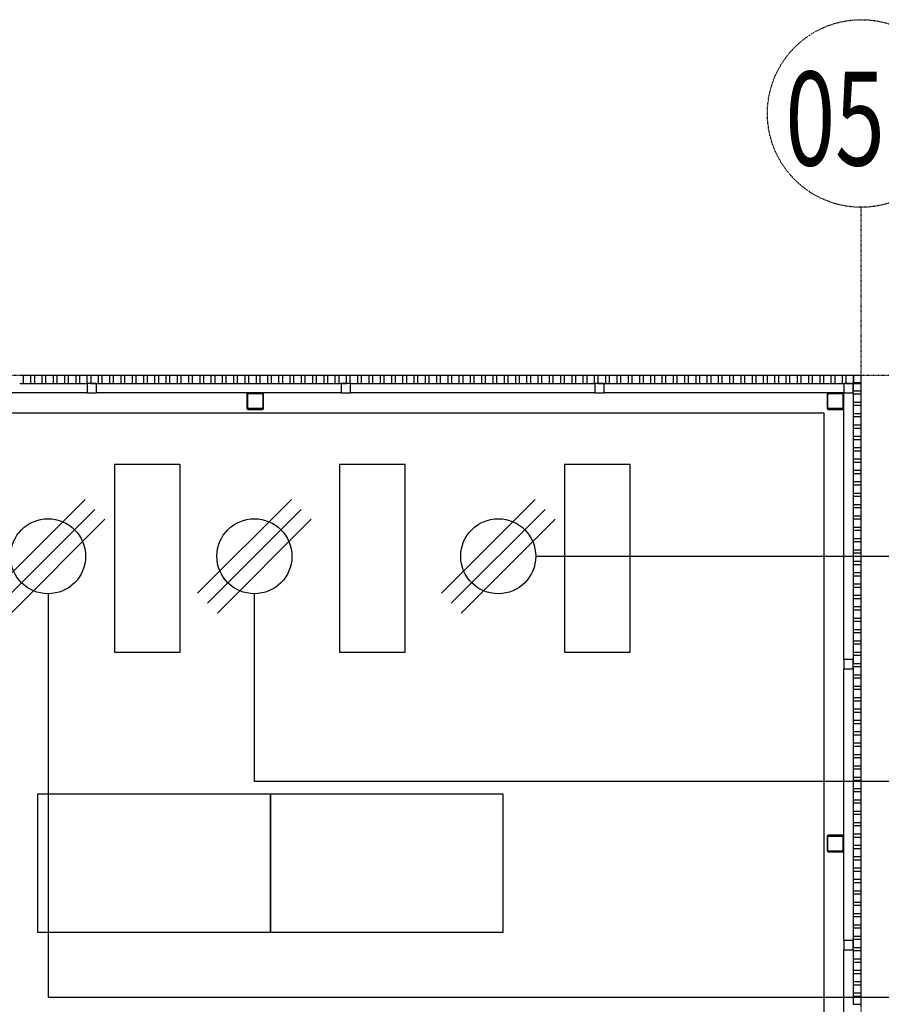
# Model space of a CAD drawing. Extents: x -62625 to 220171, y -58058 to 14667.
# Drawn here: x -38151 to -33557, y 7711 to 12960 of the extents above; entities that cross this region are included whole.
import ezdxf

# ---------------------------------------------------------------- set-up
doc = ezdxf.new("R2010")
doc.units = 0
doc.linetypes.add('X-2559-1F$0$EDG-1DOT-2', pattern=[5, 2, -1.4, 0.2, -1.4])
for name, color, linetype in [('POW-CIRC', 6, 'CONTINUOUS'), ('POW-OUTLET', 6, 'CONTINUOUS'), ('SYM-035', 2, 'CONTINUOUS'), ('SYM-050', 6, 'CONTINUOUS'), ('SYM-ATT', 2, 'CONTINUOUS'), ('SYM-TEXT', 7, 'CONTINUOUS'), ('X-2559-1F$0$A-FLOR-1', 11, 'CONTINUOUS'), ('X-2559-1F$0$A-GLAZ-CWMG', 11, 'CONTINUOUS'), ('X-2559-1F$0$A-GLAZ-CWMG-1', 11, 'CONTINUOUS'), ('X-2559-1F$0$M-EQPM', 11, 'CONTINUOUS'), ('X-2559-1F$0$M-EQPM-HDLN', 11, 'CONTINUOUS'), ('X-2559-1F$0$S-COLS-4', 8, 'CONTINUOUS'), ('X-2559-1F$0$S-GRID-1', 133, 'X-2559-1F$0$EDG-1DOT-2'), ('X-2559-1F$0$S-GRID-IDEN', 133, 'X-2559-1F$0$EDG-1DOT-2'), ('X-2559-1F$0$S-GRID-IDEN-1', 133, 'X-2559-1F$0$EDG-1DOT-2'), ('X-XREF', 7, 'CONTINUOUS')]:
    doc.layers.add(name, color=color, linetype=linetype)
doc.styles.add('EDG', font='edg.shx', dxfattribs={"width": 0.9})
doc.styles.add('X-2559-1F$0$EDG', font='edg.shx', dxfattribs={"width": 0.9})

# ---------------------------------------------------------------- blocks, each defined once
blk = doc.blocks.new('X-2559-1F')
at = {"layer": 'X-2559-1F$0$A-FLOR-1'}
for p, q in [((-38133.3, 11063.7), (-38151.4, 11063.7)), ((-38073.2, 11063.7), (-38091.3, 11063.7)), ((-38013.1, 11063.7), (-38031.2, 11063.7)), ((-37953, 11063.7), (-37971.1, 11063.7)), ((-37892.9, 11063.7), (-37911, 11063.7)), ((-37832.8, 11063.7), (-37850.9, 11063.7)), ((-37772.7, 11063.7), (-37790.8, 11063.7)), ((-37712.6, 11063.7), (-37730.7, 11063.7)), ((-37652.5, 11063.7), (-37670.6, 11063.7)), ((-37592.4, 11063.7), (-37610.5, 11063.7)), ((-37532.3, 11063.7), (-37550.4, 11063.7)), ((-37472.2, 11063.7), (-37490.3, 11063.7)), ((-37412.1, 11063.7), (-37430.2, 11063.7)), ((-37352, 11063.7), (-37370.1, 11063.7)), ((-37291.9, 11063.7), (-37310, 11063.7)), ((-37231.8, 11063.7), (-37249.9, 11063.7)), ((-37171.7, 11063.7), (-37189.8, 11063.7)), ((-37111.6, 11063.7), (-37129.7, 11063.7)), ((-37051.5, 11063.7), (-37069.6, 11063.7)), ((-36991.3, 11063.7), (-37009.5, 11063.7)), ((-36931.2, 11063.7), (-36949.3, 11063.7)), ((-36871.1, 11063.7), (-36889.2, 11063.7)), ((-36811, 11063.7), (-36829.1, 11063.7)), ((-36750.9, 11063.7), (-36769, 11063.7)), ((-36690.8, 11063.7), (-36708.9, 11063.7)), ((-36630.7, 11063.7), (-36648.8, 11063.7)), ((-36570.6, 11063.7), (-36588.7, 11063.7)), ((-36510.5, 11063.7), (-36528.6, 11063.7)), ((-36450.4, 11063.7), (-36468.5, 11063.7)), ((-36390.3, 11063.7), (-36408.4, 11063.7)), ((-36330.2, 11063.7), (-36348.3, 11063.7)), ((-36270.1, 11063.7), (-36288.2, 11063.7)), ((-36210, 11063.7), (-36228.1, 11063.7)), ((-36149.9, 11063.7), (-36168, 11063.7)), ((-36089.8, 11063.7), (-36107.9, 11063.7)), ((-36029.7, 11063.7), (-36047.8, 11063.7)), ((-35969.6, 11063.7), (-35987.7, 11063.7)), ((-35909.5, 11063.7), (-35927.6, 11063.7)), ((-35849.4, 11063.7), (-35867.5, 11063.7)), ((-35789.3, 11063.7), (-35807.4, 11063.7)), ((-35729.2, 11063.7), (-35747.3, 11063.7)), ((-35669.1, 11063.7), (-35687.2, 11063.7)), ((-35609, 11063.7), (-35627.1, 11063.7)), ((-35548.8, 11063.7), (-35567, 11063.7)), ((-35488.7, 11063.7), (-35506.8, 11063.7)), ((-35428.6, 11063.7), (-35446.7, 11063.7)), ((-35368.5, 11063.7), (-35386.6, 11063.7)), ((-35308.4, 11063.7), (-35326.5, 11063.7)), ((-35248.3, 11063.7), (-35266.4, 11063.7)), ((-35188.2, 11063.7), (-35206.3, 11063.7)), ((-35128.1, 11063.7), (-35146.2, 11063.7)), ((-35068, 11063.7), (-35086.1, 11063.7)), ((-35007.9, 11063.7), (-35026, 11063.7)), ((-34947.8, 11063.7), (-34965.9, 11063.7)), ((-34887.7, 11063.7), (-34905.8, 11063.7)), ((-34827.6, 11063.7), (-34845.7, 11063.7)), ((-34767.5, 11063.7), (-34785.6, 11063.7)), ((-34707.4, 11063.7), (-34725.5, 11063.7)), ((-34647.3, 11063.7), (-34665.4, 11063.7)), ((-34587.2, 11063.7), (-34605.3, 11063.7)), ((-34527.1, 11063.7), (-34545.2, 11063.7)), ((-34467, 11063.7), (-34485.1, 11063.7)), ((-34406.9, 11063.7), (-34425, 11063.7)), ((-34346.8, 11063.7), (-34364.9, 11063.7)), ((-34286.7, 11063.7), (-34304.8, 11063.7)), ((-34226.6, 11063.7), (-34244.7, 11063.7)), ((-34166.4, 11063.7), (-34184.6, 11063.7)), ((-34106.3, 11063.7), (-34124.4, 11063.7)), ((-34046.2, 11063.7), (-34064.3, 11063.7)), ((-33986.1, 11063.7), (-34004.2, 11063.7)), ((-33926, 11063.7), (-33944.1, 11063.7)), ((-33865.9, 11063.7), (-33884, 11063.7)), ((-33805.8, 11063.7), (-33823.9, 11063.7)), ((-33745.7, 11063.7), (-33763.8, 11063.7)), ((-33664.6, 10963.6), (-33664.6, 10982.1)), ((-33664.6, 10903), (-33664.6, 10921.6)), ((-42996.2, 10863.7), (-33864.6, 10863.7)), ((-33864.6, 10863.7), (-33864.6, 4965)), ((-33664.6, 10842.4), (-33664.6, 10861)), ((-33664.6, 10781.8), (-33664.6, 10800.4)), ((-33664.6, 10721.3), (-33664.6, 10739.8)), ((-33664.6, 10660.7), (-33664.6, 10679.3)), ((-33664.6, 10600.1), (-33664.6, 10618.7)), ((-33664.6, 10539.6), (-33664.6, 10558.1)), ((-33664.6, 10479), (-33664.6, 10497.6)), ((-33664.6, 10418.4), (-33664.6, 10437)), ((-33664.6, 10357.9), (-33664.6, 10376.4)), ((-33664.6, 10297.3), (-33664.6, 10315.9)), ((-33664.6, 10236.7), (-33664.6, 10255.3)), ((-33664.6, 10176.1), (-33664.6, 10194.7)), ((-33664.6, 10115.6), (-33664.6, 10134.1)), ((-33664.6, 10055), (-33664.6, 10073.6)), ((-33664.6, 9994.4), (-33664.6, 10013)), ((-33664.6, 9933.9), (-33664.6, 9952.4)), ((-33664.6, 9873.3), (-33664.6, 9891.9)), ((-33664.6, 9812.7), (-33664.6, 9831.3)), ((-33664.6, 9752.2), (-33664.6, 9770.7)), ((-33664.6, 9691.6), (-33664.6, 9710.2)), ((-33664.6, 9631), (-33664.6, 9649.6)), ((-33664.6, 9570.4), (-33664.6, 9589)), ((-33664.6, 9509.9), (-33664.6, 9528.4)), ((-33664.6, 9449.3), (-33664.6, 9467.9)), ((-33664.6, 9388.7), (-33664.6, 9407.3)), ((-33664.6, 9328.2), (-33664.6, 9346.7)), ((-33664.6, 9267.6), (-33664.6, 9286.2)), ((-33664.6, 9207), (-33664.6, 9225.6)), ((-33664.6, 9146.5), (-33664.6, 9165)), ((-33664.6, 9085.9), (-33664.6, 9104.5)), ((-33664.6, 9025.3), (-33664.6, 9043.9)), ((-33664.6, 8964.7), (-33664.6, 8983.3)), ((-33664.6, 8904.2), (-33664.6, 8922.7)), ((-33664.6, 8843.6), (-33664.6, 8862.2)), ((-33664.6, 8783), (-33664.6, 8801.6)), ((-33664.6, 8722.5), (-33664.6, 8741)), ((-33664.6, 8661.9), (-33664.6, 8680.5)), ((-33664.6, 8601.3), (-33664.6, 8619.9)), ((-33664.6, 8540.7), (-33664.6, 8559.3)), ((-33664.6, 8480.2), (-33664.6, 8498.7)), ((-33664.6, 8419.6), (-33664.6, 8438.2)), ((-33664.6, 8359), (-33664.6, 8377.6)), ((-33664.6, 8298.5), (-33664.6, 8317)), ((-33664.6, 8237.9), (-33664.6, 8256.5)), ((-33664.6, 8177.3), (-33664.6, 8195.9)), ((-33664.6, 8116.8), (-33664.6, 8135.3)), ((-33664.6, 8056.2), (-33664.6, 8074.8)), ((-33664.6, 7995.6), (-33664.6, 8014.2)), ((-33664.6, 7935), (-33664.6, 7953.6)), ((-33664.6, 7874.5), (-33664.6, 7893)), ((-33664.6, 7814), (-33664.6, 7832.5)), ((-33664.6, 7753.3), (-33664.6, 7771.9))]:
    blk.add_line(p, q, dxfattribs=at)
at = {"layer": 'X-2559-1F$0$A-GLAZ-CWMG'}
for p, q in [((-37791.3, 10971.7), (-39094.5, 10971.7)), ((-38151.4, 11021.7), (-38133.3, 11021.7)), ((-38091.3, 11021.7), (-38073.2, 11021.7)), ((-38031.2, 11021.7), (-38013.1, 11021.7)), ((-37971.1, 11021.7), (-37953, 11021.7)), ((-37911, 11021.7), (-37892.9, 11021.7)), ((-37850.9, 11021.7), (-37832.8, 11021.7)), ((-36930.8, 10971.7), (-37741.3, 10971.7)), ((-37730.7, 11021.7), (-37712.6, 11021.7)), ((-37670.6, 11021.7), (-37652.5, 11021.7)), ((-37610.5, 11021.7), (-37592.4, 11021.7)), ((-37550.4, 11021.7), (-37532.3, 11021.7)), ((-37490.3, 11021.7), (-37472.2, 11021.7)), ((-37430.2, 11021.7), (-37412.1, 11021.7)), ((-37370.1, 11021.7), (-37352, 11021.7)), ((-37310, 11021.7), (-37291.9, 11021.7)), ((-37249.9, 11021.7), (-37231.8, 11021.7)), ((-37189.8, 11021.7), (-37171.7, 11021.7)), ((-37129.7, 11021.7), (-37111.6, 11021.7)), ((-37069.6, 11021.7), (-37051.5, 11021.7)), ((-37009.5, 11021.7), (-36991.3, 11021.7)), ((-36949.3, 11021.7), (-36931.2, 11021.7)), ((-36889.2, 11021.7), (-36871.1, 11021.7)), ((-36438.1, 10971.7), (-36860.8, 10971.7)), ((-36829.1, 11021.7), (-36811, 11021.7)), ((-36769, 11021.7), (-36750.9, 11021.7)), ((-36708.9, 11021.7), (-36690.8, 11021.7)), ((-36648.8, 11021.7), (-36630.7, 11021.7)), ((-36588.7, 11021.7), (-36570.6, 11021.7)), ((-36528.6, 11021.7), (-36510.5, 11021.7)), ((-36468.5, 11021.7), (-36450.4, 11021.7)), ((-35084.8, 10971.7), (-36388.1, 10971.7)), ((-36348.3, 11021.7), (-36330.2, 11021.7)), ((-36288.2, 11021.7), (-36270.1, 11021.7)), ((-36228.1, 11021.7), (-36210, 11021.7)), ((-36168, 11021.7), (-36149.9, 11021.7)), ((-36107.9, 11021.7), (-36089.8, 11021.7)), ((-36047.8, 11021.7), (-36029.7, 11021.7)), ((-35987.7, 11021.7), (-35969.6, 11021.7)), ((-35927.6, 11021.7), (-35909.5, 11021.7)), ((-35867.5, 11021.7), (-35849.4, 11021.7)), ((-35807.4, 11021.7), (-35789.3, 11021.7)), ((-35747.3, 11021.7), (-35729.2, 11021.7)), ((-35687.2, 11021.7), (-35669.1, 11021.7)), ((-35627.1, 11021.7), (-35609, 11021.7)), ((-35567, 11021.7), (-35548.8, 11021.7)), ((-35506.8, 11021.7), (-35488.7, 11021.7)), ((-35446.7, 11021.7), (-35428.6, 11021.7)), ((-35386.6, 11021.7), (-35368.5, 11021.7)), ((-35326.5, 11021.7), (-35308.4, 11021.7)), ((-35266.4, 11021.7), (-35248.3, 11021.7)), ((-35206.3, 11021.7), (-35188.2, 11021.7)), ((-35146.2, 11021.7), (-35128.1, 11021.7)), ((-35086.1, 11021.7), (-35084.8, 11021.7)), ((-33836.6, 10971.7), (-35034.8, 10971.7)), ((-35026, 11021.7), (-35007.9, 11021.7)), ((-34965.9, 11021.7), (-34947.8, 11021.7)), ((-34905.8, 11021.7), (-34887.7, 11021.7)), ((-34845.7, 11021.7), (-34827.6, 11021.7)), ((-34785.6, 11021.7), (-34767.5, 11021.7)), ((-34725.5, 11021.7), (-34707.4, 11021.7)), ((-34665.4, 11021.7), (-34647.3, 11021.7)), ((-34605.3, 11021.7), (-34587.2, 11021.7)), ((-34545.2, 11021.7), (-34527.1, 11021.7)), ((-34485.1, 11021.7), (-34467, 11021.7)), ((-34425, 11021.7), (-34406.9, 11021.7)), ((-34364.9, 11021.7), (-34346.8, 11021.7)), ((-34304.8, 11021.7), (-34286.7, 11021.7)), ((-34244.7, 11021.7), (-34226.6, 11021.7)), ((-34184.6, 11021.7), (-34166.4, 11021.7)), ((-34124.4, 11021.7), (-34106.3, 11021.7)), ((-34064.3, 11021.7), (-34046.2, 11021.7)), ((-34004.2, 11021.7), (-33986.1, 11021.7)), ((-33944.1, 11021.7), (-33926, 11021.7)), ((-33884, 11021.7), (-33865.9, 11021.7)), ((-33823.9, 11021.7), (-33805.8, 11021.7)), ((-33756.6, 10971.7), (-33766.6, 10971.7)), ((-33763.8, 11021.7), (-33756.6, 11021.7)), ((-33756.6, 10961.7), (-33756.6, 10971.7)), ((-33706.6, 10971.7), (-33706.6, 10963.6)), ((-33706.6, 10921.6), (-33706.6, 10903)), ((-33756.6, 9549), (-33756.6, 10891.7)), ((-33706.6, 10861), (-33706.6, 10842.4)), ((-33706.6, 10800.4), (-33706.6, 10781.8)), ((-33706.6, 10739.8), (-33706.6, 10721.3)), ((-33706.6, 10679.3), (-33706.6, 10660.7)), ((-33706.6, 10618.7), (-33706.6, 10600.1)), ((-33706.6, 10558.1), (-33706.6, 10539.6)), ((-33706.6, 10497.6), (-33706.6, 10479)), ((-33706.6, 10437), (-33706.6, 10418.4)), ((-33706.6, 10376.4), (-33706.6, 10357.9)), ((-33706.6, 10315.9), (-33706.6, 10297.3)), ((-33706.6, 10255.3), (-33706.6, 10236.7)), ((-33706.6, 10194.7), (-33706.6, 10176.1)), ((-33706.6, 10134.1), (-33706.6, 10115.6)), ((-33706.6, 10073.6), (-33706.6, 10055)), ((-33706.6, 10013), (-33706.6, 9994.4)), ((-33706.6, 9952.4), (-33706.6, 9933.9)), ((-33706.6, 9891.9), (-33706.6, 9873.3)), ((-33706.6, 9831.3), (-33706.6, 9812.7)), ((-33706.6, 9770.7), (-33706.6, 9752.2)), ((-33706.6, 9710.2), (-33706.6, 9691.6)), ((-33706.6, 9649.6), (-33706.6, 9631)), ((-33706.6, 9589), (-33706.6, 9570.4)), ((-33756.6, 8603.4), (-33756.6, 9499)), ((-33706.6, 9467.9), (-33706.6, 9449.3)), ((-33706.6, 9407.3), (-33706.6, 9388.7)), ((-33706.6, 9346.7), (-33706.6, 9328.2)), ((-33706.6, 9286.2), (-33706.6, 9267.6)), ((-33706.6, 9225.6), (-33706.6, 9207)), ((-33706.6, 9165), (-33706.6, 9146.5)), ((-33706.6, 9104.5), (-33706.6, 9085.9)), ((-33706.6, 9043.9), (-33706.6, 9025.3)), ((-33706.6, 8983.3), (-33706.6, 8964.7)), ((-33706.6, 8922.7), (-33706.6, 8904.2)), ((-33706.6, 8862.2), (-33706.6, 8843.6)), ((-33706.6, 8801.6), (-33706.6, 8783)), ((-33706.6, 8741), (-33706.6, 8722.5)), ((-33706.6, 8680.5), (-33706.6, 8661.9)), ((-33706.6, 8619.9), (-33706.6, 8601.3)), ((-33706.6, 8559.3), (-33706.6, 8540.7)), ((-33756.6, 8051.4), (-33756.6, 8533.4)), ((-33706.6, 8498.7), (-33706.6, 8480.2)), ((-33706.6, 8438.2), (-33706.6, 8419.6)), ((-33706.6, 8377.6), (-33706.6, 8359)), ((-33706.6, 8317), (-33706.6, 8298.5)), ((-33706.6, 8256.5), (-33706.6, 8237.9)), ((-33706.6, 8195.9), (-33706.6, 8177.3)), ((-33706.6, 8135.3), (-33706.6, 8116.8)), ((-33706.6, 8074.8), (-33706.6, 8056.2)), ((-33756.6, 6553.7), (-33756.6, 8001.4)), ((-33706.6, 8001.4), (-33706.6, 7995.6)), ((-33706.6, 7953.6), (-33706.6, 7935)), ((-33706.6, 7893), (-33706.6, 7874.5)), ((-33706.6, 7832.5), (-33706.6, 7814)), ((-33706.6, 7771.9), (-33706.6, 7753.3))]:
    blk.add_line(p, q, dxfattribs=at)
at = {"layer": 'X-2559-1F$0$A-GLAZ-CWMG-1', "extrusion": (0, 0, -1)}
for p, q in [((-38091.3, 11063.7), (-38133.3, 11063.7)), ((-38133.3, 11063.7), (-38133.3, 11021.7)), ((-38091.3, 11021.7), (-38091.3, 11063.7)), ((-38031.2, 11063.7), (-38073.2, 11063.7)), ((-38073.2, 11063.7), (-38073.2, 11021.7)), ((-38031.2, 11021.7), (-38031.2, 11063.7)), ((-37971.1, 11063.7), (-38013.1, 11063.7)), ((-38013.1, 11063.7), (-38013.1, 11021.7)), ((-37971.1, 11021.7), (-37971.1, 11063.7)), ((-37911, 11063.7), (-37953, 11063.7)), ((-37953, 11063.7), (-37953, 11021.7)), ((-37911, 11021.7), (-37911, 11063.7)), ((-37850.9, 11063.7), (-37892.9, 11063.7)), ((-37892.9, 11063.7), (-37892.9, 11021.7)), ((-37850.9, 11021.7), (-37850.9, 11063.7)), ((-37790.8, 11063.7), (-37832.8, 11063.7)), ((-37832.8, 11063.7), (-37832.8, 11021.7)), ((-37790.8, 11021.7), (-37790.8, 11063.7)), ((-37730.7, 11063.7), (-37772.7, 11063.7)), ((-37772.7, 11063.7), (-37772.7, 11021.7)), ((-37730.7, 11021.7), (-37730.7, 11063.7)), ((-37670.6, 11063.7), (-37712.6, 11063.7)), ((-37712.6, 11063.7), (-37712.6, 11021.7)), ((-37670.6, 11021.7), (-37670.6, 11063.7)), ((-37610.5, 11063.7), (-37652.5, 11063.7)), ((-37652.5, 11063.7), (-37652.5, 11021.7)), ((-37610.5, 11021.7), (-37610.5, 11063.7)), ((-37550.4, 11063.7), (-37592.4, 11063.7)), ((-37592.4, 11063.7), (-37592.4, 11021.7)), ((-37550.4, 11021.7), (-37550.4, 11063.7)), ((-37490.3, 11063.7), (-37532.3, 11063.7)), ((-37532.3, 11063.7), (-37532.3, 11021.7)), ((-37490.3, 11021.7), (-37490.3, 11063.7)), ((-37430.2, 11063.7), (-37472.2, 11063.7)), ((-37472.2, 11063.7), (-37472.2, 11021.7)), ((-37430.2, 11021.7), (-37430.2, 11063.7)), ((-37370.1, 11063.7), (-37412.1, 11063.7)), ((-37412.1, 11063.7), (-37412.1, 11021.7)), ((-37370.1, 11021.7), (-37370.1, 11063.7)), ((-37310, 11063.7), (-37352, 11063.7)), ((-37352, 11063.7), (-37352, 11021.7)), ((-37310, 11021.7), (-37310, 11063.7)), ((-37249.9, 11063.7), (-37291.9, 11063.7)), ((-37291.9, 11063.7), (-37291.9, 11021.7)), ((-37249.9, 11021.7), (-37249.9, 11063.7)), ((-37189.8, 11063.7), (-37231.8, 11063.7)), ((-37231.8, 11063.7), (-37231.8, 11021.7)), ((-37189.8, 11021.7), (-37189.8, 11063.7)), ((-37129.7, 11063.7), (-37171.7, 11063.7)), ((-37171.7, 11063.7), (-37171.7, 11021.7)), ((-37129.7, 11021.7), (-37129.7, 11063.7)), ((-37069.6, 11063.7), (-37111.6, 11063.7)), ((-37111.6, 11063.7), (-37111.6, 11021.7)), ((-37069.6, 11021.7), (-37069.6, 11063.7)), ((-37009.5, 11063.7), (-37051.5, 11063.7)), ((-37051.5, 11063.7), (-37051.5, 11021.7)), ((-37009.5, 11021.7), (-37009.5, 11063.7)), ((-36949.3, 11063.7), (-36991.3, 11063.7)), ((-36991.3, 11063.7), (-36991.3, 11021.7)), ((-36949.3, 11021.7), (-36949.3, 11063.7)), ((-36889.2, 11063.7), (-36931.2, 11063.7)), ((-36931.2, 11063.7), (-36931.2, 11021.7)), ((-36889.2, 11021.7), (-36889.2, 11063.7)), ((-36829.1, 11063.7), (-36871.1, 11063.7)), ((-36871.1, 11063.7), (-36871.1, 11021.7)), ((-36829.1, 11021.7), (-36829.1, 11063.7)), ((-36769, 11063.7), (-36811, 11063.7)), ((-36811, 11063.7), (-36811, 11021.7)), ((-36769, 11021.7), (-36769, 11063.7)), ((-36708.9, 11063.7), (-36750.9, 11063.7)), ((-36750.9, 11063.7), (-36750.9, 11021.7)), ((-36708.9, 11021.7), (-36708.9, 11063.7)), ((-36648.8, 11063.7), (-36690.8, 11063.7)), ((-36690.8, 11063.7), (-36690.8, 11021.7)), ((-36648.8, 11021.7), (-36648.8, 11063.7)), ((-36588.7, 11063.7), (-36630.7, 11063.7)), ((-36630.7, 11063.7), (-36630.7, 11021.7)), ((-36588.7, 11021.7), (-36588.7, 11063.7)), ((-36528.6, 11063.7), (-36570.6, 11063.7)), ((-36570.6, 11063.7), (-36570.6, 11021.7)), ((-36528.6, 11021.7), (-36528.6, 11063.7)), ((-36468.5, 11063.7), (-36510.5, 11063.7)), ((-36510.5, 11063.7), (-36510.5, 11021.7)), ((-36468.5, 11021.7), (-36468.5, 11063.7)), ((-36408.4, 11063.7), (-36450.4, 11063.7)), ((-36450.4, 11063.7), (-36450.4, 11021.7)), ((-36408.4, 11021.7), (-36408.4, 11063.7)), ((-36348.3, 11063.7), (-36390.3, 11063.7)), ((-36390.3, 11063.7), (-36390.3, 11021.7)), ((-36348.3, 11021.7), (-36348.3, 11063.7)), ((-36288.2, 11063.7), (-36330.2, 11063.7)), ((-36330.2, 11063.7), (-36330.2, 11021.7)), ((-36288.2, 11021.7), (-36288.2, 11063.7)), ((-36228.1, 11063.7), (-36270.1, 11063.7)), ((-36270.1, 11063.7), (-36270.1, 11021.7)), ((-36228.1, 11021.7), (-36228.1, 11063.7)), ((-36168, 11063.7), (-36210, 11063.7)), ((-36210, 11063.7), (-36210, 11021.7)), ((-36168, 11021.7), (-36168, 11063.7)), ((-36107.9, 11063.7), (-36149.9, 11063.7)), ((-36149.9, 11063.7), (-36149.9, 11021.7)), ((-36107.9, 11021.7), (-36107.9, 11063.7)), ((-36047.8, 11063.7), (-36089.8, 11063.7)), ((-36089.8, 11063.7), (-36089.8, 11021.7)), ((-36047.8, 11021.7), (-36047.8, 11063.7)), ((-35987.7, 11063.7), (-36029.7, 11063.7)), ((-36029.7, 11063.7), (-36029.7, 11021.7)), ((-35987.7, 11021.7), (-35987.7, 11063.7)), ((-35927.6, 11063.7), (-35969.6, 11063.7)), ((-35969.6, 11063.7), (-35969.6, 11021.7)), ((-35927.6, 11021.7), (-35927.6, 11063.7)), ((-35867.5, 11063.7), (-35909.5, 11063.7)), ((-35909.5, 11063.7), (-35909.5, 11021.7)), ((-35867.5, 11021.7), (-35867.5, 11063.7)), ((-35807.4, 11063.7), (-35849.4, 11063.7)), ((-35849.4, 11063.7), (-35849.4, 11021.7)), ((-35807.4, 11021.7), (-35807.4, 11063.7)), ((-35747.3, 11063.7), (-35789.3, 11063.7)), ((-35789.3, 11063.7), (-35789.3, 11021.7)), ((-35747.3, 11021.7), (-35747.3, 11063.7)), ((-35687.2, 11063.7), (-35729.2, 11063.7)), ((-35729.2, 11063.7), (-35729.2, 11021.7)), ((-35687.2, 11021.7), (-35687.2, 11063.7)), ((-35627.1, 11063.7), (-35669.1, 11063.7)), ((-35669.1, 11063.7), (-35669.1, 11021.7)), ((-35627.1, 11021.7), (-35627.1, 11063.7)), ((-35567, 11063.7), (-35609, 11063.7)), ((-35609, 11063.7), (-35609, 11021.7)), ((-35567, 11021.7), (-35567, 11063.7)), ((-35506.8, 11063.7), (-35548.8, 11063.7)), ((-35548.8, 11063.7), (-35548.8, 11021.7)), ((-35506.8, 11021.7), (-35506.8, 11063.7)), ((-35446.7, 11063.7), (-35488.7, 11063.7)), ((-35488.7, 11063.7), (-35488.7, 11021.7)), ((-35446.7, 11021.7), (-35446.7, 11063.7)), ((-35386.6, 11063.7), (-35428.6, 11063.7)), ((-35428.6, 11063.7), (-35428.6, 11021.7)), ((-35386.6, 11021.7), (-35386.6, 11063.7)), ((-35326.5, 11063.7), (-35368.5, 11063.7)), ((-35368.5, 11063.7), (-35368.5, 11021.7)), ((-35326.5, 11021.7), (-35326.5, 11063.7)), ((-35266.4, 11063.7), (-35308.4, 11063.7)), ((-35308.4, 11063.7), (-35308.4, 11021.7)), ((-35266.4, 11021.7), (-35266.4, 11063.7)), ((-35206.3, 11063.7), (-35248.3, 11063.7)), ((-35248.3, 11063.7), (-35248.3, 11021.7)), ((-35206.3, 11021.7), (-35206.3, 11063.7)), ((-35146.2, 11063.7), (-35188.2, 11063.7)), ((-35188.2, 11063.7), (-35188.2, 11021.7)), ((-35146.2, 11021.7), (-35146.2, 11063.7)), ((-35086.1, 11063.7), (-35128.1, 11063.7)), ((-35128.1, 11063.7), (-35128.1, 11021.7)), ((-35086.1, 11021.7), (-35086.1, 11063.7)), ((-35026, 11063.7), (-35068, 11063.7)), ((-35068, 11063.7), (-35068, 11021.7)), ((-35026, 11021.7), (-35026, 11063.7)), ((-34965.9, 11063.7), (-35007.9, 11063.7)), ((-35007.9, 11063.7), (-35007.9, 11021.7)), ((-34965.9, 11021.7), (-34965.9, 11063.7)), ((-34905.8, 11063.7), (-34947.8, 11063.7)), ((-34947.8, 11063.7), (-34947.8, 11021.7)), ((-34905.8, 11021.7), (-34905.8, 11063.7)), ((-34845.7, 11063.7), (-34887.7, 11063.7)), ((-34887.7, 11063.7), (-34887.7, 11021.7)), ((-34845.7, 11021.7), (-34845.7, 11063.7)), ((-34785.6, 11063.7), (-34827.6, 11063.7)), ((-34827.6, 11063.7), (-34827.6, 11021.7)), ((-34785.6, 11021.7), (-34785.6, 11063.7)), ((-34725.5, 11063.7), (-34767.5, 11063.7)), ((-34767.5, 11063.7), (-34767.5, 11021.7)), ((-34725.5, 11021.7), (-34725.5, 11063.7)), ((-34665.4, 11063.7), (-34707.4, 11063.7)), ((-34707.4, 11063.7), (-34707.4, 11021.7)), ((-34665.4, 11021.7), (-34665.4, 11063.7)), ((-34605.3, 11063.7), (-34647.3, 11063.7)), ((-34647.3, 11063.7), (-34647.3, 11021.7)), ((-34605.3, 11021.7), (-34605.3, 11063.7)), ((-34545.2, 11063.7), (-34587.2, 11063.7)), ((-34587.2, 11063.7), (-34587.2, 11021.7)), ((-34545.2, 11021.7), (-34545.2, 11063.7)), ((-34485.1, 11063.7), (-34527.1, 11063.7)), ((-34527.1, 11063.7), (-34527.1, 11021.7)), ((-34485.1, 11021.7), (-34485.1, 11063.7)), ((-34425, 11063.7), (-34467, 11063.7)), ((-34467, 11063.7), (-34467, 11021.7)), ((-34425, 11021.7), (-34425, 11063.7)), ((-34364.9, 11063.7), (-34406.9, 11063.7)), ((-34406.9, 11063.7), (-34406.9, 11021.7)), ((-34364.9, 11021.7), (-34364.9, 11063.7)), ((-34304.8, 11063.7), (-34346.8, 11063.7)), ((-34346.8, 11063.7), (-34346.8, 11021.7)), ((-34304.8, 11021.7), (-34304.8, 11063.7)), ((-34244.7, 11063.7), (-34286.7, 11063.7)), ((-34286.7, 11063.7), (-34286.7, 11021.7)), ((-34244.7, 11021.7), (-34244.7, 11063.7)), ((-34184.6, 11063.7), (-34226.6, 11063.7)), ((-34226.6, 11063.7), (-34226.6, 11021.7)), ((-34184.6, 11021.7), (-34184.6, 11063.7)), ((-34124.4, 11063.7), (-34166.4, 11063.7)), ((-34166.4, 11063.7), (-34166.4, 11021.7)), ((-34124.4, 11021.7), (-34124.4, 11063.7)), ((-34064.3, 11063.7), (-34106.3, 11063.7)), ((-34106.3, 11063.7), (-34106.3, 11021.7)), ((-34064.3, 11021.7), (-34064.3, 11063.7)), ((-34004.2, 11063.7), (-34046.2, 11063.7)), ((-34046.2, 11063.7), (-34046.2, 11021.7)), ((-34004.2, 11021.7), (-34004.2, 11063.7)), ((-33944.1, 11063.7), (-33986.1, 11063.7)), ((-33986.1, 11063.7), (-33986.1, 11021.7)), ((-33944.1, 11021.7), (-33944.1, 11063.7)), ((-33884, 11063.7), (-33926, 11063.7)), ((-33926, 11063.7), (-33926, 11021.7)), ((-33884, 11021.7), (-33884, 11063.7)), ((-33823.9, 11063.7), (-33865.9, 11063.7)), ((-33865.9, 11063.7), (-33865.9, 11021.7)), ((-33823.9, 11021.7), (-33823.9, 11063.7)), ((-33763.8, 11063.7), (-33805.8, 11063.7)), ((-33805.8, 11063.7), (-33805.8, 11021.7)), ((-33763.8, 11021.7), (-33763.8, 11063.7)), ((-33703.7, 11063.7), (-33745.7, 11063.7)), ((-33745.7, 11063.7), (-33745.7, 11021.7)), ((-33706.6, 11024.1), (-33706.6, 10982.1)), ((-33664.6, 11024.1), (-33706.6, 11024.1)), ((-33703.7, 11021.7), (-33703.7, 11063.7)), ((-33664.6, 10982.1), (-33664.6, 11024.1)), ((-38133.3, 11021.7), (-38091.3, 11021.7)), ((-38073.2, 11021.7), (-38031.2, 11021.7)), ((-38013.1, 11021.7), (-37971.1, 11021.7)), ((-37953, 11021.7), (-37911, 11021.7)), ((-37892.9, 11021.7), (-37850.9, 11021.7)), ((-37832.8, 11021.7), (-37790.8, 11021.7)), ((-37741.3, 11021.7), (-37791.3, 11021.7)), ((-37791.3, 11021.7), (-37791.3, 10971.7)), ((-37791.3, 10971.7), (-37741.3, 10971.7)), ((-37772.7, 11021.7), (-37730.7, 11021.7)), ((-37741.3, 10971.7), (-37741.3, 11021.7)), ((-37712.6, 11021.7), (-37670.6, 11021.7)), ((-37652.5, 11021.7), (-37610.5, 11021.7)), ((-37592.4, 11021.7), (-37550.4, 11021.7)), ((-37532.3, 11021.7), (-37490.3, 11021.7)), ((-37472.2, 11021.7), (-37430.2, 11021.7)), ((-37412.1, 11021.7), (-37370.1, 11021.7)), ((-37352, 11021.7), (-37310, 11021.7)), ((-37291.9, 11021.7), (-37249.9, 11021.7)), ((-37231.8, 11021.7), (-37189.8, 11021.7)), ((-37171.7, 11021.7), (-37129.7, 11021.7)), ((-37111.6, 11021.7), (-37069.6, 11021.7)), ((-37051.5, 11021.7), (-37009.5, 11021.7)), ((-36991.3, 11021.7), (-36949.3, 11021.7)), ((-36931.2, 11021.7), (-36889.2, 11021.7)), ((-36871.1, 11021.7), (-36829.1, 11021.7)), ((-36811, 11021.7), (-36769, 11021.7)), ((-36750.9, 11021.7), (-36708.9, 11021.7)), ((-36690.8, 11021.7), (-36648.8, 11021.7)), ((-36630.7, 11021.7), (-36588.7, 11021.7)), ((-36570.6, 11021.7), (-36528.6, 11021.7)), ((-36510.5, 11021.7), (-36468.5, 11021.7)), ((-36450.4, 11021.7), (-36408.4, 11021.7)), ((-36388.1, 11021.7), (-36438.1, 11021.7)), ((-36438.1, 11021.7), (-36438.1, 10971.7)), ((-36438.1, 10971.7), (-36388.1, 10971.7)), ((-36390.3, 11021.7), (-36348.3, 11021.7)), ((-36388.1, 10971.7), (-36388.1, 11021.7)), ((-36330.2, 11021.7), (-36288.2, 11021.7)), ((-36270.1, 11021.7), (-36228.1, 11021.7)), ((-36210, 11021.7), (-36168, 11021.7)), ((-36149.9, 11021.7), (-36107.9, 11021.7)), ((-36089.8, 11021.7), (-36047.8, 11021.7)), ((-36029.7, 11021.7), (-35987.7, 11021.7)), ((-35969.6, 11021.7), (-35927.6, 11021.7)), ((-35909.5, 11021.7), (-35867.5, 11021.7)), ((-35849.4, 11021.7), (-35807.4, 11021.7)), ((-35789.3, 11021.7), (-35747.3, 11021.7)), ((-35729.2, 11021.7), (-35687.2, 11021.7)), ((-35669.1, 11021.7), (-35627.1, 11021.7)), ((-35609, 11021.7), (-35567, 11021.7)), ((-35548.8, 11021.7), (-35506.8, 11021.7)), ((-35488.7, 11021.7), (-35446.7, 11021.7)), ((-35428.6, 11021.7), (-35386.6, 11021.7)), ((-35368.5, 11021.7), (-35326.5, 11021.7)), ((-35308.4, 11021.7), (-35266.4, 11021.7)), ((-35248.3, 11021.7), (-35206.3, 11021.7)), ((-35188.2, 11021.7), (-35146.2, 11021.7)), ((-35128.1, 11021.7), (-35086.1, 11021.7)), ((-35034.8, 11021.7), (-35084.8, 11021.7)), ((-35084.8, 11021.7), (-35084.8, 10971.7)), ((-35084.8, 10971.7), (-35034.8, 10971.7)), ((-35068, 11021.7), (-35026, 11021.7)), ((-35034.8, 10971.7), (-35034.8, 11021.7)), ((-35007.9, 11021.7), (-34965.9, 11021.7)), ((-34947.8, 11021.7), (-34905.8, 11021.7)), ((-34887.7, 11021.7), (-34845.7, 11021.7)), ((-34827.6, 11021.7), (-34785.6, 11021.7)), ((-34767.5, 11021.7), (-34725.5, 11021.7)), ((-34707.4, 11021.7), (-34665.4, 11021.7)), ((-34647.3, 11021.7), (-34605.3, 11021.7)), ((-34587.2, 11021.7), (-34545.2, 11021.7)), ((-34527.1, 11021.7), (-34485.1, 11021.7)), ((-34467, 11021.7), (-34425, 11021.7)), ((-34406.9, 11021.7), (-34364.9, 11021.7)), ((-34346.8, 11021.7), (-34304.8, 11021.7)), ((-34286.7, 11021.7), (-34244.7, 11021.7)), ((-34226.6, 11021.7), (-34184.6, 11021.7)), ((-34166.4, 11021.7), (-34124.4, 11021.7)), ((-34106.3, 11021.7), (-34064.3, 11021.7)), ((-34046.2, 11021.7), (-34004.2, 11021.7)), ((-33986.1, 11021.7), (-33944.1, 11021.7)), ((-33926, 11021.7), (-33884, 11021.7)), ((-33865.9, 11021.7), (-33823.9, 11021.7)), ((-33805.8, 11021.7), (-33763.8, 11021.7)), ((-33706.6, 11021.7), (-33756.6, 11021.7)), ((-33756.6, 11021.7), (-33756.6, 10971.7)), ((-33756.6, 10971.7), (-33706.6, 10971.7)), ((-33745.7, 11021.7), (-33703.7, 11021.7)), ((-33706.6, 10971.7), (-33706.6, 11021.7)), ((-33706.6, 10982.1), (-33664.6, 10982.1)), ((-33706.6, 10963.6), (-33706.6, 10921.6)), ((-33664.6, 10963.6), (-33706.6, 10963.6)), ((-33706.6, 10921.6), (-33664.6, 10921.6)), ((-33664.6, 10921.6), (-33664.6, 10963.6)), ((-33706.6, 10903), (-33706.6, 10861)), ((-33664.6, 10903), (-33706.6, 10903)), ((-33664.6, 10861), (-33664.6, 10903)), ((-33706.6, 10861), (-33664.6, 10861)), ((-33706.6, 10842.4), (-33706.6, 10800.4)), ((-33664.6, 10842.4), (-33706.6, 10842.4)), ((-33664.6, 10800.4), (-33664.6, 10842.4)), ((-33706.6, 10800.4), (-33664.6, 10800.4)), ((-33706.6, 10781.8), (-33706.6, 10739.8)), ((-33664.6, 10781.8), (-33706.6, 10781.8)), ((-33664.6, 10739.8), (-33664.6, 10781.8)), ((-33706.6, 10739.8), (-33664.6, 10739.8)), ((-33706.6, 10721.3), (-33706.6, 10679.3)), ((-33664.6, 10721.3), (-33706.6, 10721.3)), ((-33664.6, 10679.3), (-33664.6, 10721.3)), ((-33706.6, 10679.3), (-33664.6, 10679.3)), ((-33706.6, 10660.7), (-33706.6, 10618.7)), ((-33664.6, 10660.7), (-33706.6, 10660.7)), ((-33664.6, 10618.7), (-33664.6, 10660.7)), ((-33706.6, 10618.7), (-33664.6, 10618.7)), ((-33706.6, 10600.1), (-33706.6, 10558.1)), ((-33664.6, 10600.1), (-33706.6, 10600.1)), ((-33706.6, 10558.1), (-33664.6, 10558.1)), ((-33664.6, 10558.1), (-33664.6, 10600.1)), ((-33706.6, 10539.6), (-33706.6, 10497.6)), ((-33664.6, 10539.6), (-33706.6, 10539.6)), ((-33664.6, 10497.6), (-33664.6, 10539.6)), ((-33706.6, 10497.6), (-33664.6, 10497.6)), ((-33706.6, 10479), (-33706.6, 10437)), ((-33664.6, 10479), (-33706.6, 10479)), ((-33664.6, 10437), (-33664.6, 10479)), ((-33706.6, 10437), (-33664.6, 10437)), ((-33706.6, 10418.4), (-33706.6, 10376.4)), ((-33664.6, 10418.4), (-33706.6, 10418.4)), ((-33664.6, 10376.4), (-33664.6, 10418.4)), ((-33706.6, 10376.4), (-33664.6, 10376.4)), ((-33706.6, 10357.9), (-33706.6, 10315.9)), ((-33664.6, 10357.9), (-33706.6, 10357.9)), ((-33664.6, 10315.9), (-33664.6, 10357.9)), ((-33706.6, 10315.9), (-33664.6, 10315.9)), ((-33706.6, 10297.3), (-33706.6, 10255.3)), ((-33664.6, 10297.3), (-33706.6, 10297.3)), ((-33664.6, 10255.3), (-33664.6, 10297.3)), ((-33706.6, 10255.3), (-33664.6, 10255.3)), ((-33706.6, 10236.7), (-33706.6, 10194.7)), ((-33664.6, 10236.7), (-33706.6, 10236.7)), ((-33664.6, 10194.7), (-33664.6, 10236.7)), ((-33706.6, 10194.7), (-33664.6, 10194.7)), ((-33706.6, 10176.1), (-33706.6, 10134.1)), ((-33664.6, 10176.1), (-33706.6, 10176.1)), ((-33706.6, 10134.1), (-33664.6, 10134.1)), ((-33664.6, 10134.1), (-33664.6, 10176.1)), ((-33706.6, 10115.6), (-33706.6, 10073.6)), ((-33664.6, 10115.6), (-33706.6, 10115.6)), ((-33664.6, 10073.6), (-33664.6, 10115.6)), ((-33706.6, 10073.6), (-33664.6, 10073.6)), ((-33706.6, 10055), (-33706.6, 10013)), ((-33664.6, 10055), (-33706.6, 10055)), ((-33664.6, 10013), (-33664.6, 10055)), ((-33706.6, 10013), (-33664.6, 10013)), ((-33706.6, 9994.4), (-33706.6, 9952.4)), ((-33664.6, 9994.4), (-33706.6, 9994.4)), ((-33664.6, 9952.4), (-33664.6, 9994.4)), ((-33706.6, 9952.4), (-33664.6, 9952.4)), ((-33706.6, 9933.9), (-33706.6, 9891.9)), ((-33664.6, 9933.9), (-33706.6, 9933.9)), ((-33664.6, 9891.9), (-33664.6, 9933.9)), ((-33706.6, 9891.9), (-33664.6, 9891.9)), ((-33706.6, 9873.3), (-33706.6, 9831.3)), ((-33664.6, 9873.3), (-33706.6, 9873.3)), ((-33664.6, 9831.3), (-33664.6, 9873.3)), ((-33706.6, 9831.3), (-33664.6, 9831.3)), ((-33706.6, 9812.7), (-33706.6, 9770.7)), ((-33664.6, 9812.7), (-33706.6, 9812.7)), ((-33706.6, 9770.7), (-33664.6, 9770.7)), ((-33664.6, 9770.7), (-33664.6, 9812.7)), ((-33706.6, 9752.2), (-33706.6, 9710.2)), ((-33664.6, 9752.2), (-33706.6, 9752.2)), ((-33664.6, 9710.2), (-33664.6, 9752.2)), ((-33706.6, 9710.2), (-33664.6, 9710.2)), ((-33706.6, 9691.6), (-33706.6, 9649.6)), ((-33664.6, 9691.6), (-33706.6, 9691.6)), ((-33664.6, 9649.6), (-33664.6, 9691.6)), ((-33706.6, 9649.6), (-33664.6, 9649.6)), ((-33706.6, 9631), (-33706.6, 9589)), ((-33664.6, 9631), (-33706.6, 9631)), ((-33664.6, 9589), (-33664.6, 9631)), ((-33706.6, 9589), (-33664.6, 9589)), ((-33706.6, 9570.4), (-33706.6, 9528.4)), ((-33664.6, 9570.4), (-33706.6, 9570.4)), ((-33664.6, 9528.4), (-33664.6, 9570.4)), ((-33706.6, 9549), (-33756.6, 9549)), ((-33756.6, 9549), (-33756.6, 9499)), ((-33706.6, 9499), (-33706.6, 9549)), ((-33706.6, 9528.4), (-33664.6, 9528.4)), ((-33706.6, 9509.9), (-33706.6, 9467.9)), ((-33664.6, 9509.9), (-33706.6, 9509.9)), ((-33664.6, 9467.9), (-33664.6, 9509.9)), ((-33756.6, 9499), (-33706.6, 9499)), ((-33706.6, 9467.9), (-33664.6, 9467.9)), ((-33706.6, 9449.3), (-33706.6, 9407.3)), ((-33664.6, 9449.3), (-33706.6, 9449.3)), ((-33664.6, 9407.3), (-33664.6, 9449.3)), ((-33706.6, 9407.3), (-33664.6, 9407.3)), ((-33706.6, 9388.7), (-33706.6, 9346.7)), ((-33664.6, 9388.7), (-33706.6, 9388.7)), ((-33706.6, 9346.7), (-33664.6, 9346.7)), ((-33664.6, 9346.7), (-33664.6, 9388.7)), ((-33706.6, 9328.2), (-33706.6, 9286.2)), ((-33664.6, 9328.2), (-33706.6, 9328.2)), ((-33664.6, 9286.2), (-33664.6, 9328.2)), ((-33706.6, 9286.2), (-33664.6, 9286.2)), ((-33706.6, 9267.6), (-33706.6, 9225.6)), ((-33664.6, 9267.6), (-33706.6, 9267.6)), ((-33664.6, 9225.6), (-33664.6, 9267.6)), ((-33706.6, 9225.6), (-33664.6, 9225.6)), ((-33706.6, 9207), (-33706.6, 9165)), ((-33664.6, 9207), (-33706.6, 9207)), ((-33664.6, 9165), (-33664.6, 9207)), ((-33706.6, 9165), (-33664.6, 9165)), ((-33706.6, 9146.5), (-33706.6, 9104.5)), ((-33664.6, 9146.5), (-33706.6, 9146.5)), ((-33664.6, 9104.5), (-33664.6, 9146.5)), ((-33706.6, 9104.5), (-33664.6, 9104.5)), ((-33706.6, 9085.9), (-33706.6, 9043.9)), ((-33664.6, 9085.9), (-33706.6, 9085.9)), ((-33664.6, 9043.9), (-33664.6, 9085.9)), ((-33706.6, 9043.9), (-33664.6, 9043.9)), ((-33706.6, 9025.3), (-33706.6, 8983.3)), ((-33664.6, 9025.3), (-33706.6, 9025.3)), ((-33706.6, 8983.3), (-33664.6, 8983.3)), ((-33664.6, 8983.3), (-33664.6, 9025.3)), ((-33706.6, 8964.7), (-33706.6, 8922.7)), ((-33664.6, 8964.7), (-33706.6, 8964.7)), ((-33664.6, 8922.7), (-33664.6, 8964.7)), ((-33706.6, 8922.7), (-33664.6, 8922.7)), ((-33706.6, 8904.2), (-33706.6, 8862.2)), ((-33664.6, 8904.2), (-33706.6, 8904.2)), ((-33664.6, 8862.2), (-33664.6, 8904.2)), ((-33706.6, 8862.2), (-33664.6, 8862.2)), ((-33706.6, 8843.6), (-33706.6, 8801.6)), ((-33664.6, 8843.6), (-33706.6, 8843.6)), ((-33664.6, 8801.6), (-33664.6, 8843.6)), ((-33706.6, 8801.6), (-33664.6, 8801.6)), ((-33706.6, 8783), (-33706.6, 8741)), ((-33664.6, 8783), (-33706.6, 8783)), ((-33664.6, 8741), (-33664.6, 8783)), ((-33706.6, 8741), (-33664.6, 8741)), ((-33706.6, 8722.5), (-33706.6, 8680.5)), ((-33664.6, 8722.5), (-33706.6, 8722.5)), ((-33664.6, 8680.5), (-33664.6, 8722.5)), ((-33706.6, 8680.5), (-33664.6, 8680.5)), ((-33706.6, 8661.9), (-33706.6, 8619.9)), ((-33664.6, 8661.9), (-33706.6, 8661.9)), ((-33664.6, 8619.9), (-33664.6, 8661.9)), ((-33706.6, 8619.9), (-33664.6, 8619.9)), ((-33706.6, 8601.3), (-33706.6, 8559.3)), ((-33664.6, 8601.3), (-33706.6, 8601.3)), ((-33706.6, 8559.3), (-33664.6, 8559.3)), ((-33664.6, 8559.3), (-33664.6, 8601.3)), ((-33706.6, 8540.7), (-33706.6, 8498.7)), ((-33664.6, 8540.7), (-33706.6, 8540.7)), ((-33664.6, 8498.7), (-33664.6, 8540.7)), ((-33706.6, 8498.7), (-33664.6, 8498.7)), ((-33706.6, 8480.2), (-33706.6, 8438.2)), ((-33664.6, 8480.2), (-33706.6, 8480.2)), ((-33664.6, 8438.2), (-33664.6, 8480.2)), ((-33706.6, 8438.2), (-33664.6, 8438.2)), ((-33706.6, 8419.6), (-33706.6, 8377.6)), ((-33664.6, 8419.6), (-33706.6, 8419.6)), ((-33664.6, 8377.6), (-33664.6, 8419.6)), ((-33706.6, 8377.6), (-33664.6, 8377.6)), ((-33706.6, 8359), (-33706.6, 8317)), ((-33664.6, 8359), (-33706.6, 8359)), ((-33664.6, 8317), (-33664.6, 8359)), ((-33706.6, 8317), (-33664.6, 8317)), ((-33706.6, 8298.5), (-33706.6, 8256.5)), ((-33664.6, 8298.5), (-33706.6, 8298.5)), ((-33664.6, 8256.5), (-33664.6, 8298.5)), ((-33706.6, 8256.5), (-33664.6, 8256.5)), ((-33706.6, 8237.9), (-33706.6, 8195.9)), ((-33664.6, 8237.9), (-33706.6, 8237.9)), ((-33706.6, 8195.9), (-33664.6, 8195.9)), ((-33664.6, 8195.9), (-33664.6, 8237.9)), ((-33706.6, 8177.3), (-33706.6, 8135.3)), ((-33664.6, 8177.3), (-33706.6, 8177.3)), ((-33664.6, 8135.3), (-33664.6, 8177.3)), ((-33706.6, 8135.3), (-33664.6, 8135.3)), ((-33706.6, 8116.8), (-33706.6, 8074.8)), ((-33664.6, 8116.8), (-33706.6, 8116.8)), ((-33664.6, 8074.8), (-33664.6, 8116.8)), ((-33706.6, 8051.4), (-33756.6, 8051.4)), ((-33756.6, 8051.4), (-33756.6, 8001.4)), ((-33706.6, 8074.8), (-33664.6, 8074.8)), ((-33706.6, 8056.2), (-33706.6, 8014.2)), ((-33664.6, 8056.2), (-33706.6, 8056.2)), ((-33706.6, 8001.4), (-33706.6, 8051.4)), ((-33664.6, 8014.2), (-33664.6, 8056.2)), ((-33756.6, 8001.4), (-33706.6, 8001.4)), ((-33706.6, 8014.2), (-33664.6, 8014.2)), ((-33706.6, 7995.6), (-33706.6, 7953.6)), ((-33664.6, 7995.6), (-33706.6, 7995.6)), ((-33664.6, 7953.6), (-33664.6, 7995.6)), ((-33706.6, 7953.6), (-33664.6, 7953.6)), ((-33706.6, 7935), (-33706.6, 7893)), ((-33664.6, 7935), (-33706.6, 7935)), ((-33664.6, 7893), (-33664.6, 7935)), ((-33706.6, 7893), (-33664.6, 7893)), ((-33706.6, 7874.5), (-33706.6, 7832.5)), ((-33664.6, 7874.5), (-33706.6, 7874.5)), ((-33664.6, 7832.5), (-33664.6, 7874.5)), ((-33706.6, 7832.5), (-33664.6, 7832.5)), ((-33706.6, 7813.9), (-33706.6, 7771.9)), ((-33664.6, 7813.9), (-33706.6, 7813.9)), ((-33706.6, 7771.9), (-33664.6, 7771.9)), ((-33664.6, 7771.9), (-33664.6, 7813.9)), ((-33706.6, 7753.3), (-33706.6, 7711.3)), ((-33664.6, 7753.3), (-33706.6, 7753.3)), ((-33664.6, 7711.3), (-33664.6, 7753.3)), ((-33706.6, 7711.3), (-33664.6, 7711.3))]:
    blk.add_line(p, q, dxfattribs=at)
at = {"layer": 'X-2559-1F$0$A-GLAZ-CWMG-1'}
for p, q in [((-33706.6, 11063.7), (-33706.6, 11021.7)), ((-33664.6, 11063.7), (-33706.6, 11063.7)), ((-33664.6, 11021.7), (-33664.6, 11063.7)), ((-33706.6, 11021.7), (-33664.6, 11021.7))]:
    blk.add_line(p, q, dxfattribs=at)
at = {"layer": 'X-2559-1F$0$M-EQPM'}
for p, q in [((-37646.2, 10588.7), (-37646.2, 9588.7)), ((-37296.2, 10588.7), (-37646.2, 10588.7)), ((-37296.2, 9588.7), (-37296.2, 10588.7)), ((-36446.2, 10588.7), (-36446.2, 9588.7)), ((-36096.2, 10588.7), (-36446.2, 10588.7)), ((-36096.2, 9588.7), (-36096.2, 10588.7)), ((-35246.2, 10588.7), (-35246.2, 9588.7)), ((-34896.2, 10588.7), (-35246.2, 10588.7)), ((-34896.2, 9588.7), (-34896.2, 10588.7)), ((-37646.2, 9588.7), (-37296.2, 9588.7)), ((-36446.2, 9588.7), (-36096.2, 9588.7)), ((-35246.2, 9588.7), (-34896.2, 9588.7))]:
    blk.add_line(p, q, dxfattribs=at)
at = {"layer": 'X-2559-1F$0$M-EQPM-HDLN'}
for p, q in [((-38054.6, 8093.7), (-38054.6, 8833.7)), ((-38054.6, 8833.7), (-36814.6, 8833.7)), ((-36814.6, 8093.7), (-36814.6, 8833.7)), ((-36814.6, 8833.7), (-35574.6, 8833.7)), ((-36814.6, 8833.7), (-36814.6, 8093.7)), ((-35574.6, 8833.7), (-35574.6, 8093.7)), ((-36814.6, 8093.7), (-38054.6, 8093.7)), ((-35574.6, 8093.7), (-36814.6, 8093.7))]:
    blk.add_line(p, q, dxfattribs=at)
at = {"layer": 'X-2559-1F$0$S-COLS-4'}
for p, q in [((-36860.8, 10971.7), (-36930.8, 10971.7)), ((-33766.6, 10971.7), (-33836.6, 10971.7)), ((-36940.8, 10961.7), (-36940.8, 10891.7)), ((-36935.8, 10891.7), (-36935.8, 10961.7)), ((-36930.8, 10966.7), (-36860.8, 10966.7)), ((-36855.8, 10961.7), (-36855.8, 10891.7)), ((-36850.8, 10891.7), (-36850.8, 10961.7)), ((-33846.6, 10961.7), (-33846.6, 10891.7)), ((-33841.6, 10891.7), (-33841.6, 10961.7)), ((-33836.6, 10966.7), (-33766.6, 10966.7)), ((-33761.6, 10961.7), (-33761.6, 10891.7)), ((-33756.6, 10891.7), (-33756.6, 10961.7)), ((-36860.8, 10886.7), (-36930.8, 10886.7)), ((-36930.8, 10881.7), (-36860.8, 10881.7)), ((-33766.6, 10886.7), (-33836.6, 10886.7)), ((-33836.6, 10881.7), (-33766.6, 10881.7)), ((-33766.6, 8613.4), (-33836.6, 8613.4)), ((-33836.6, 8608.4), (-33766.6, 8608.4)), ((-33846.6, 8603.4), (-33846.6, 8533.4)), ((-33841.6, 8533.4), (-33841.6, 8603.4)), ((-33761.6, 8603.4), (-33761.6, 8533.4)), ((-33756.6, 8533.4), (-33756.6, 8603.4)), ((-33766.6, 8528.4), (-33836.6, 8528.4)), ((-33836.6, 8523.4), (-33766.6, 8523.4))]:
    blk.add_line(p, q, dxfattribs=at)
for centre, radius, start, end in [((-36930.8, 10961.7), 10, 90, 180), ((-36860.8, 10961.7), 10, 0, 90), ((-33836.6, 10961.7), 10, 90, 180), ((-33766.6, 10961.7), 10, 0, 90), ((-36930.8, 10961.7), 5, 90, 180), ((-36860.8, 10961.7), 5, 0, 90), ((-33836.6, 10961.7), 5, 90, 180), ((-33766.6, 10961.7), 5, 0, 90), ((-36930.8, 10891.7), 10, 180, 270), ((-36930.8, 10891.7), 5, 180, 270), ((-36860.8, 10891.7), 10, 270, 0), ((-36860.8, 10891.7), 5, 270, 0), ((-33836.6, 10891.7), 10, 180, 270), ((-33836.6, 10891.7), 5, 180, 270), ((-33766.6, 10891.7), 10, 270, 0), ((-33766.6, 10891.7), 5, 270, 0), ((-33836.6, 8603.4), 10, 90, 180), ((-33836.6, 8603.4), 5, 90, 180), ((-33766.6, 8603.4), 10, 0, 90), ((-33766.6, 8603.4), 5, 0, 90), ((-33836.6, 8533.4), 10, 180, 270), ((-33836.6, 8533.4), 5, 180, 270), ((-33766.6, 8533.4), 10, 270, 0), ((-33766.6, 8533.4), 5, 270, 0)]:
    blk.add_arc(centre, radius, start, end, dxfattribs=at)
at = {"layer": 'X-2559-1F$0$S-GRID-1'}
for p, q in [((-33664.6, -36387.8), (-33664.6, 11960.3)), ((-9956.3, 11063.7), (-50954.4, 11063.7))]:
    blk.add_line(p, q, dxfattribs=at)
at = {"layer": 'X-2559-1F$0$S-GRID-IDEN'}
blk.add_circle((-33664.6, 12460.3), 500, dxfattribs=at)
at = {"layer": 'X-2559-1F$0$S-GRID-IDEN-1', "style": 'X-2559-1F$0$EDG', "width": 0.7}
blk.add_text('05', height=500, dxfattribs=at).set_placement((-34068.7, 12183.2))
blk = doc.blocks.new('ISO-3PHA')
at = {"layer": 'SYM-035', "linetype": 'ByBlock'}
for points in [[(197, 303), (-303, -197)], [(250, 250), (-250, -250)], [(303, 197), (-197, -303)]]:
    blk.add_lwpolyline(points, dxfattribs=at)
at = {"layer": 'SYM-050', "color": 0, "linetype": 'ByBlock'}
blk.add_circle((0, 0), 200, dxfattribs=at)
at = {"layer": 'SYM-ATT', "linetype": 'ByBlock', "style": 'EDG', "width": 0.9}
for tag, p in [('TYPE', (350, 1050)), ('RATING', (350, 750)), ('EQUIP', (350, 450)), ('MOUNT', (350, 150))]:
    blk.add_attdef(tag, p, '', height=200, dxfattribs=at)
at = {"layer": 'SYM-ATT', "color": 255, "linetype": 'ByBlock', "style": 'EDG', "width": 0.9}
for tag, flags in [('CHAN', 3), ('NAME', 3), ('ID', 9)]:
    blk.add_attdef(tag, (0, 0), '', height=200, dxfattribs=dict(at, flags=flags))
at = {"layer": 'SYM-TEXT', "color": 255, "linetype": 'ByBlock', "style": 'EDG', "width": 0.9, "flags": 3}
blk.add_attdef('TEXT', (0, 0), '', height=200, dxfattribs=at)

msp = doc.modelspace()

# ---------------------------------------------------------------- linework, layer by layer
at = {"layer": 'POW-CIRC'}
for points in [[(-35400, 10100), (-32250, 10100)], [(-38000, 9900), (-38000, 7750), (-32250, 7750)], [(-32250, 8900), (-36900, 8900), (-36900, 9900)]]:
    msp.add_lwpolyline(points, dxfattribs=at)

# ---------------------------------------------------------------- block references
at = {"layer": 'POW-OUTLET'}
for p in [(-38000, 10100), (-36900, 10100), (-35600, 10100)]:
    msp.add_blockref('ISO-3PHA', p, dxfattribs=at)
at = {"layer": 'X-XREF'}
msp.add_blockref('X-2559-1F', (0, 0), dxfattribs=at)

doc.saveas('drawing.dxf')
